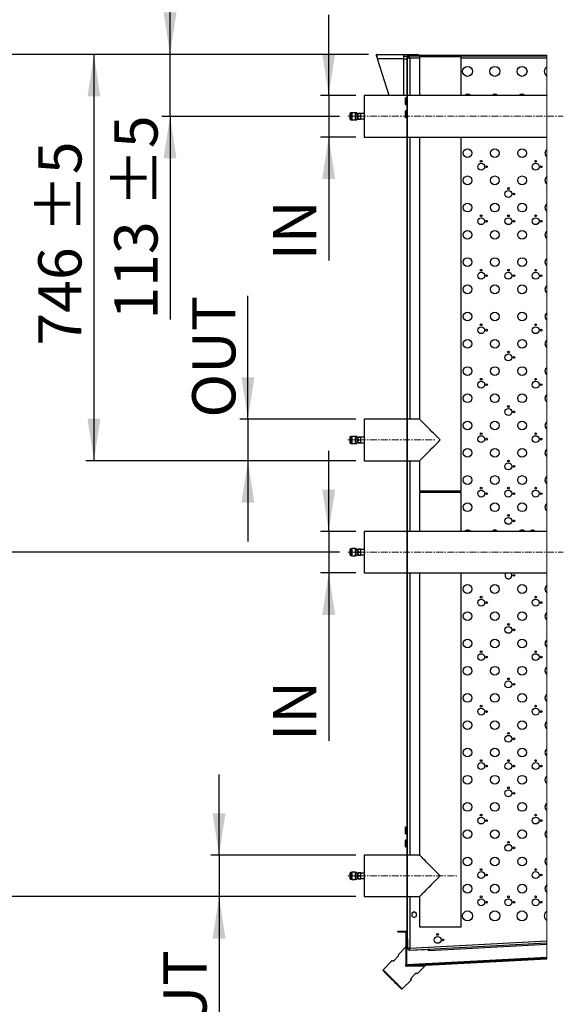
# Model space of a CAD drawing. Units: millimetres. Extents: x 5 to 415, y 3 to 291.
# Drawn here: x 266 to 333, y 70 to 190 of the extents above; entities that cross this region are included whole.
import ezdxf

# ---------------------------------------------------------------- set-up
doc = ezdxf.new("R2010")
doc.units = ezdxf.units.MM
doc.linetypes.add('CENTERX2', pattern=[20.32, 12.7, -2.54, 2.54, -2.54])
doc.layers.add('GEOMETRY', color=7, linetype='Continuous')
doc.styles.add('SLDTEXTSTYLE0', font='TXT', dxfattribs={"width": 0.605})
doc.dimstyles.new('SLDDIMSTYLE5', dxfattribs={"dimtxt": 5.136637, "dimasz": 3.5, "dimexe": 0, "dimexo": 0.0625, "dimgap": 1.284159, "dimtad": 1, "dimdec": 0, "dimlfac": 15, "dimrnd": 1e-09, "dimzin": 12, "dimdsep": 46, "dimtxsty": 'SLDTEXTSTYLE0', "dimsah": 1, "dimcen": 0.09, "dimadec": 0, "dimazin": 3, "dimtol": 1, "dimtp": 5, "dimtm": 5, "dimtfac": 1, "dimtdec": 0, "dimtmove": 0, "dimatfit": 0, "dimfxl": 0, "dimfrac": 2, "dimtolj": 1, "dimtzin": 12, "dimarcsym": 0})
doc.dimstyles.new('SLDDIMSTYLE6', dxfattribs={"dimtxt": 5.136637, "dimasz": 3.5, "dimexe": 0, "dimexo": 0.0625, "dimgap": 1.284159, "dimtad": 1, "dimdec": 0, "dimlfac": 15, "dimrnd": 1e-09, "dimzin": 12, "dimdsep": 46, "dimtxsty": 'SLDTEXTSTYLE0', "dimsah": 1, "dimcen": 0.09, "dimadec": 0, "dimazin": 3, "dimtol": 1, "dimtp": 5, "dimtm": 5, "dimtfac": 1, "dimtdec": 0, "dimtofl": 0, "dimtmove": 0, "dimatfit": 3, "dimfxl": 0, "dimfrac": 2, "dimtolj": 1, "dimarcsym": 0})
doc.dimstyles.new('SLDDIMSTYLE7', dxfattribs={"dimtxt": 5.136637, "dimasz": 3.5, "dimexe": 0, "dimexo": 0.0625, "dimgap": 1.284159, "dimtad": 1, "dimdec": 0, "dimlfac": 15, "dimrnd": 1e-09, "dimzin": 12, "dimdsep": 46, "dimtxsty": 'SLDTEXTSTYLE0', "dimsah": 1, "dimcen": 0.09, "dimadec": 0, "dimazin": 3, "dimtol": 1, "dimtp": 5, "dimtm": 5, "dimtfac": 1, "dimtdec": 0, "dimtmove": 0, "dimatfit": 0, "dimfxl": 0, "dimfrac": 2, "dimtolj": 1, "dimarcsym": 0})
doc.dimstyles.new('SLDDIMSTYLE8', dxfattribs={"dimtxt": 5.136637, "dimasz": 3.5, "dimexe": 0, "dimexo": 0.0625, "dimgap": 1.284159, "dimtad": 1, "dimdec": 0, "dimlfac": 15, "dimrnd": 1e-09, "dimzin": 12, "dimdsep": 46, "dimtxsty": 'SLDTEXTSTYLE0', "dimsah": 1, "dimcen": 0.09, "dimadec": 0, "dimazin": 3, "dimtfac": 1, "dimtdec": 0, "dimtmove": 0, "dimatfit": 0, "dimfxl": 0, "dimfrac": 2, "dimtolj": 1, "dimtzin": 12, "dimarcsym": 0})

# ---------------------------------------------------------------- blocks, each defined once
blk = doc.blocks.new('SW_HATCH_0')
at = {"color": 0, "linetype": 'Continuous', "lineweight": 18}
for p, q in [((-8.98, 0), (-8.91, 0.07)), ((0, 0), (0.07, 0.07)), ((-13.39, -4.41), (-13.32, -4.34)), ((-13.39, -13.39), (-13.32, -13.32)), ((-13.39, -17.88), (-13.32, -17.81)), ((-13.39, -26.86), (-13.32, -26.79)), ((-13.39, -31.35), (-13.32, -31.28)), ((-13.39, -40.33), (-13.32, -40.26)), ((-13.39, -44.82), (-13.32, -44.75)), ((-13.39, -53.8), (-13.32, -53.73)), ((-13.39, -58.29), (-13.32, -58.22)), ((-13.39, -67.27), (-13.32, -67.2)), ((-13.39, -71.76), (-13.32, -71.69)), ((-13.39, -80.74), (-13.32, -80.67)), ((-13.39, -85.23), (-13.32, -85.16)), ((-13.59, -94.41), (-13.52, -94.34)), ((-13.39, -94.21), (-13.32, -94.14)), ((-13.39, -98.7), (-13.32, -98.63)), ((-13.77, -107.17), (-13.87, -107.07)), ((-13.46, -107.48), (-13.56, -107.38)), ((-13.56, -107.85), (-13.46, -107.75)), ((-13.39, -107.68), (-13.32, -107.61)), ((-3.05, -110.82), (-2.95, -110.71)), ((-1.24, -110.72), (-1.33, -110.63)), ((1.68, -110.57), (1.79, -110.46)), ((3.03, -110.5), (2.94, -110.4)), ((-12.53, -111.31), (-12.42, -111.21)), ((-9.77, -111.17), (-9.86, -111.07)), ((-7.79, -111.06), (-7.69, -110.96))]:
    blk.add_line(p, q, dxfattribs=at)
blk = doc.blocks.new('_D_10')
at = {"layer": 'GEOMETRY'}
for p, q in [((294.1, 141.55), (294.1, 156.64)), ((307.32, 141.55), (293.1, 141.55)), ((294.1, 141.55), (294.1, 136.47)), ((307.32, 136.47), (293.1, 136.47)), ((294.1, 136.47), (294.1, 126.6))]:
    blk.add_line(p, q, dxfattribs=at)
for points in [[(294.1, 141.55), (294.89, 146.68), (293.31, 146.68)], [(294.1, 136.47), (293.31, 131.34), (294.89, 131.34)]]:
    blk.add_solid(points, dxfattribs=at)
at = {"layer": 'GEOMETRY', "insert": (287.28, 141.75), "char_height": 5.292, "attachment_point": 1, "rotation": 90, "style": 'SLDTEXTSTYLE0'}
blk.add_mtext('OUT', dxfattribs=at)
blk = doc.blocks.new('_D_11')
at = {"layer": 'GEOMETRY'}
for p, q in [((303.99, 127.82), (303.99, 137.69)), ((307.32, 127.82), (302.99, 127.82)), ((303.99, 127.82), (303.99, 122.74)), ((307.32, 122.74), (302.99, 122.74)), ((303.99, 122.74), (303.99, 102.19))]:
    blk.add_line(p, q, dxfattribs=at)
for points in [[(303.99, 127.82), (304.78, 132.95), (303.2, 132.95)], [(303.99, 122.74), (303.2, 117.61), (304.78, 117.61)]]:
    blk.add_solid(points, dxfattribs=at)
at = {"layer": 'GEOMETRY', "insert": (297.17, 102.19), "char_height": 5.292, "attachment_point": 1, "rotation": 90, "style": 'SLDTEXTSTYLE0'}
blk.add_mtext('IN', dxfattribs=at)
blk = doc.blocks.new('_D_12')
at = {"layer": 'GEOMETRY'}
for p, q in [((308.85, 186.18), (274.26, 186.18)), ((275.26, 186.18), (275.26, 136.47)), ((307.32, 136.47), (274.26, 136.47))]:
    blk.add_line(p, q, dxfattribs=at)
for points in [[(275.26, 186.18), (274.47, 181.04), (276.05, 181.04)], [(275.26, 136.47), (276.05, 141.61), (274.47, 141.61)]]:
    blk.add_solid(points, dxfattribs=at)
at = {"layer": 'GEOMETRY', "char_height": 5.292, "attachment_point": 1, "rotation": 90, "style": 'SLDTEXTSTYLE0'}
for s, insert in [('±5', (268.44, 164.32)), ('746', (268.44, 150.57))]:
    blk.add_mtext(s, dxfattribs=dict(at, insert=insert))
blk = doc.blocks.new('_D_13')
at = {"layer": 'GEOMETRY'}
for p, q in [((308.85, 186.18), (262.26, 186.18)), ((263.26, 186.18), (263.26, 125.28)), ((305.32, 125.28), (262.26, 125.28))]:
    blk.add_line(p, q, dxfattribs=at)
for points in [[(263.26, 186.18), (262.47, 181.04), (264.05, 181.04)], [(263.26, 125.28), (264.05, 130.42), (262.47, 130.42)]]:
    blk.add_solid(points, dxfattribs=at)
at = {"layer": 'GEOMETRY', "char_height": 5.292, "attachment_point": 1, "rotation": 90, "style": 'SLDTEXTSTYLE0'}
for s, insert in [('±5', (256.44, 158.72)), ('913', (256.44, 144.98))]:
    blk.add_mtext(s, dxfattribs=dict(at, insert=insert))
blk = doc.blocks.new('_D_14')
at = {"layer": 'GEOMETRY'}
for p, q in [((284.57, 186.18), (284.57, 196.06)), ((308.85, 186.18), (283.57, 186.18)), ((284.57, 178.61), (284.57, 186.18)), ((305.32, 178.61), (283.57, 178.61)), ((284.57, 178.61), (284.57, 153.75))]:
    blk.add_line(p, q, dxfattribs=at)
for points in [[(284.57, 186.18), (285.36, 191.32), (283.78, 191.32)], [(284.57, 178.61), (283.78, 173.48), (285.36, 173.48)]]:
    blk.add_solid(points, dxfattribs=at)
at = {"layer": 'GEOMETRY', "char_height": 5.292, "attachment_point": 1, "rotation": 90, "style": 'SLDTEXTSTYLE0'}
for s, insert in [('±5', (277.75, 167.5)), ('113', (277.75, 153.75))]:
    blk.add_mtext(s, dxfattribs=dict(at, insert=insert))
blk = doc.blocks.new('_D_15')
at = {"layer": 'GEOMETRY'}
for p, q in [((303.99, 181.15), (303.99, 191.03)), ((307.32, 181.15), (302.99, 181.15)), ((303.99, 181.15), (303.99, 176.08)), ((307.32, 176.08), (302.99, 176.08)), ((303.99, 176.08), (303.99, 160.98))]:
    blk.add_line(p, q, dxfattribs=at)
for points in [[(303.99, 181.15), (304.78, 186.29), (303.2, 186.29)], [(303.99, 176.08), (303.2, 170.94), (304.78, 170.94)]]:
    blk.add_solid(points, dxfattribs=at)
at = {"layer": 'GEOMETRY', "insert": (297.17, 160.98), "char_height": 5.292, "attachment_point": 1, "rotation": 90, "style": 'SLDTEXTSTYLE0'}
blk.add_mtext('IN', dxfattribs=at)
blk = doc.blocks.new('_D_16')
at = {"layer": 'GEOMETRY'}
for p, q in [((290.57, 88.21), (290.57, 98.09)), ((307.32, 88.21), (289.57, 88.21)), ((290.57, 88.21), (290.57, 83.14)), ((307.32, 83.14), (289.57, 83.14)), ((290.57, 83.14), (290.57, 61.68))]:
    blk.add_line(p, q, dxfattribs=at)
for points in [[(290.57, 88.21), (291.36, 93.35), (289.78, 93.35)], [(290.57, 83.14), (289.78, 78), (291.36, 78)]]:
    blk.add_solid(points, dxfattribs=at)
at = {"layer": 'GEOMETRY', "insert": (283.75, 61.68), "char_height": 5.292, "attachment_point": 1, "rotation": 90, "style": 'SLDTEXTSTYLE0'}
blk.add_mtext('OUT', dxfattribs=at)
blk = doc.blocks.new('_D_17')
at = {"layer": 'GEOMETRY'}
for p, q in [((308.85, 186.18), (253.19, 186.18)), ((254.19, 83.14), (254.19, 186.18)), ((307.32, 83.14), (253.19, 83.14))]:
    blk.add_line(p, q, dxfattribs=at)
for points in [[(254.19, 186.18), (253.4, 181.04), (254.98, 181.04)], [(254.19, 83.14), (254.98, 88.28), (253.4, 88.28)]]:
    blk.add_solid(points, dxfattribs=at)
at = {"layer": 'GEOMETRY', "char_height": 5.292, "attachment_point": 1, "rotation": 90, "style": 'SLDTEXTSTYLE0'}
for s, insert in [('±5', (247.37, 139.61)), ('1546', (247.37, 121.95))]:
    blk.add_mtext(s, dxfattribs=dict(at, insert=insert))

msp = doc.modelspace()

# ---------------------------------------------------------------- linework, layer by layer
at = {"color": 7, "linetype": 'Continuous', "lineweight": 25}
for p, q in [((309.85, 186.18), (313.13, 186.18)), ((309.85, 185.98), (309.85, 186.18)), ((313.13, 185.66), (309.952, 185.66)), ((311.387, 181.15), (309.952, 185.66)), ((313.13, 186.18), (313.13, 185.66)), ((313.13, 186.18), (314.983, 186.18)), ((313.13, 185.98), (313.6, 185.98)), ((313.13, 185.66), (313.582, 185.66)), ((313.582, 77.913), (313.582, 185.913)), ((313.649, 77.913), (313.649, 185.913)), ((313.749, 185.88), (313.649, 185.88)), ((313.649, 185.799), (313.782, 185.799)), ((330.7, 186.046), (313.716, 186.046)), ((330.7, 185.98), (313.716, 185.98)), ((313.749, 185.88), (313.749, 185.799)), ((313.819, 185.975), (313.829, 185.975)), ((313.829, 185.98), (313.829, 185.846)), ((314.983, 186.046), (314.983, 186.18)), ((315.049, 186.08), (314.983, 186.08)), ((315.049, 186.046), (315.049, 186.08)), ((315.049, 186.08), (330.7, 186.08)), ((315.112, 185.947), (315.112, 181.15)), ((315.112, 185.947), (317.649, 185.947)), ((317.649, 185.947), (320.186, 185.947)), ((320.186, 181.15), (320.186, 185.947)), ((313.582, 181.15), (308.316, 181.15)), ((308.316, 181.15), (308.316, 176.077)), ((313.449, 180.888), (313.382, 180.888)), ((313.382, 180.072), (313.382, 180.888)), ((313.449, 180.072), (313.449, 180.888)), ((330.7, 181.15), (313.649, 181.15)), ((313.382, 180.072), (313.449, 180.072)), ((306.569, 178.897), (306.569, 178.33)), ((306.802, 179.03), (306.702, 179.03)), ((307.236, 179.05), (306.802, 179.05)), ((306.802, 179.05), (306.802, 178.177)), ((307.235, 178.916), (307.233, 178.92)), ((307.236, 179.05), (307.236, 178.177)), ((307.436, 179.03), (307.236, 179.03)), ((307.24, 178.907), (307.236, 178.9)), ((307.436, 179.03), (307.436, 178.197)), ((307.602, 178.917), (307.456, 178.917)), ((307.456, 178.31), (307.602, 178.31)), ((307.602, 178.977), (307.936, 178.977)), ((307.602, 178.972), (307.602, 178.977)), ((307.936, 178.972), (307.602, 178.972)), ((307.602, 178.618), (307.602, 178.972)), ((307.602, 178.608), (307.602, 178.618)), ((307.602, 178.618), (307.936, 178.618)), ((307.936, 178.608), (307.602, 178.608)), ((307.602, 178.255), (307.602, 178.608)), ((307.936, 178.972), (307.936, 178.977)), ((307.936, 178.618), (307.936, 178.972)), ((308.316, 178.94), (307.936, 178.94)), ((307.936, 178.608), (307.936, 178.618)), ((307.936, 178.255), (307.936, 178.608)), ((313.382, 178.472), (313.382, 179.288)), ((313.449, 179.288), (313.382, 179.288)), ((313.382, 178.472), (313.449, 178.472)), ((313.449, 178.472), (313.449, 179.288)), ((306.702, 178.197), (306.802, 178.197)), ((306.802, 178.177), (307.236, 178.177)), ((307.225, 178.264), (307.234, 178.248)), ((307.236, 178.197), (307.436, 178.197)), ((307.436, 178.272), (307.449, 178.248)), ((307.45, 178.248), (307.456, 178.258)), ((307.45, 178.248), (307.451, 178.247)), ((307.456, 178.247), (307.451, 178.247)), ((307.456, 178.283), (307.456, 178.258)), ((307.456, 178.247), (307.456, 178.258)), ((307.602, 178.255), (307.936, 178.255)), ((307.602, 178.25), (307.602, 178.255)), ((307.936, 178.25), (307.602, 178.25)), ((307.936, 178.287), (308.316, 178.287)), ((307.936, 178.25), (307.936, 178.255)), ((308.316, 176.077), (313.582, 176.077)), ((313.649, 176.077), (330.7, 176.077)), ((315.112, 176.077), (315.112, 141.547)), ((320.186, 132.78), (320.186, 176.077)), ((313.582, 141.547), (308.316, 141.547)), ((308.316, 141.547), (308.316, 136.473)), ((315.112, 141.547), (313.649, 141.547)), ((306.569, 139.293), (306.569, 138.727)), ((306.802, 139.427), (306.702, 139.427)), ((306.702, 138.593), (306.802, 138.593)), ((307.236, 139.447), (306.802, 139.447)), ((306.802, 139.447), (306.802, 138.573)), ((306.802, 138.573), (307.236, 138.573)), ((307.225, 138.66), (307.234, 138.645)), ((307.235, 139.313), (307.233, 139.317)), ((307.236, 139.447), (307.236, 138.573)), ((307.436, 139.427), (307.236, 139.427)), ((307.24, 139.303), (307.236, 139.297)), ((307.236, 138.593), (307.436, 138.593)), ((307.436, 139.427), (307.436, 138.593)), ((307.436, 138.669), (307.449, 138.645)), ((307.45, 138.644), (307.456, 138.655)), ((307.45, 138.644), (307.451, 138.643)), ((307.456, 138.643), (307.451, 138.643)), ((307.602, 139.313), (307.456, 139.313)), ((307.456, 139.275), (307.456, 139.217)), ((307.456, 138.707), (307.602, 138.707)), ((307.456, 138.679), (307.456, 138.655)), ((307.456, 138.643), (307.456, 138.655)), ((307.602, 139.373), (307.936, 139.373)), ((307.602, 139.368), (307.602, 139.373)), ((307.936, 139.368), (307.602, 139.368)), ((307.602, 139.015), (307.602, 139.368)), ((307.602, 139.005), (307.602, 139.015)), ((307.602, 139.015), (307.936, 139.015)), ((307.936, 139.005), (307.602, 139.005)), ((307.602, 138.652), (307.602, 139.005)), ((307.602, 138.652), (307.936, 138.652)), ((307.602, 138.647), (307.602, 138.652)), ((307.936, 138.647), (307.602, 138.647)), ((307.936, 139.368), (307.936, 139.373)), ((307.936, 139.015), (307.936, 139.368)), ((308.316, 139.337), (307.936, 139.337)), ((307.936, 139.005), (307.936, 139.015)), ((307.936, 138.652), (307.936, 139.005)), ((307.936, 138.683), (308.316, 138.683)), ((307.936, 138.647), (307.936, 138.652)), ((308.316, 136.473), (313.582, 136.473)), ((313.649, 136.473), (315.112, 136.473)), ((315.112, 136.473), (315.112, 132.78)), ((315.112, 132.78), (317.649, 132.78)), ((315.112, 132.613), (315.112, 127.817)), ((315.112, 132.613), (317.649, 132.613)), ((317.649, 132.78), (320.186, 132.78)), ((317.649, 132.613), (320.186, 132.613)), ((320.186, 127.817), (320.186, 132.613)), ((313.582, 127.817), (308.316, 127.817)), ((308.316, 127.817), (308.316, 122.743)), ((330.7, 127.817), (313.649, 127.817)), ((306.569, 125.563), (306.569, 124.997)), ((306.802, 125.697), (306.702, 125.697)), ((307.236, 125.717), (306.802, 125.717)), ((306.802, 125.717), (306.802, 124.843)), ((307.235, 125.583), (307.233, 125.587)), ((307.236, 125.717), (307.236, 124.843)), ((307.436, 125.697), (307.236, 125.697)), ((307.436, 125.697), (307.436, 124.863)), ((307.451, 125.583), (307.436, 125.608)), ((307.602, 125.583), (307.456, 125.583)), ((307.602, 125.643), (307.936, 125.643)), ((307.602, 125.638), (307.602, 125.643)), ((307.936, 125.638), (307.602, 125.638)), ((307.602, 125.285), (307.602, 125.638)), ((307.936, 125.638), (307.936, 125.643)), ((307.936, 125.285), (307.936, 125.638)), ((308.316, 125.607), (307.936, 125.607)), ((306.702, 124.863), (306.802, 124.863)), ((306.802, 124.843), (307.236, 124.843)), ((307.225, 124.93), (307.234, 124.915)), ((307.236, 124.863), (307.436, 124.863)), ((307.436, 124.939), (307.449, 124.915)), ((307.45, 124.914), (307.456, 124.925)), ((307.45, 124.914), (307.451, 124.913)), ((307.456, 124.913), (307.451, 124.913)), ((307.456, 124.977), (307.602, 124.977)), ((307.456, 124.913), (307.456, 124.925)), ((307.602, 125.285), (307.936, 125.285)), ((307.602, 125.275), (307.602, 125.285)), ((307.936, 125.275), (307.602, 125.275)), ((307.602, 124.922), (307.602, 125.275)), ((307.602, 124.922), (307.936, 124.922)), ((307.602, 124.917), (307.602, 124.922)), ((307.936, 124.917), (307.602, 124.917)), ((307.936, 125.275), (307.936, 125.285)), ((307.936, 124.922), (307.936, 125.275)), ((307.936, 124.953), (308.316, 124.953)), ((307.936, 124.917), (307.936, 124.922)), ((308.316, 122.743), (313.582, 122.743)), ((313.649, 122.743), (330.7, 122.743)), ((315.112, 122.743), (315.112, 88.213)), ((320.186, 79.447), (320.186, 122.743)), ((313.449, 91.654), (313.382, 91.654)), ((313.382, 90.838), (313.382, 91.654)), ((313.449, 90.838), (313.449, 91.654)), ((313.382, 90.838), (313.449, 90.838)), ((313.382, 89.238), (313.382, 90.054)), ((313.449, 90.054), (313.382, 90.054)), ((313.382, 89.238), (313.449, 89.238)), ((313.449, 89.238), (313.449, 90.054)), ((313.582, 88.213), (308.316, 88.213)), ((308.316, 88.213), (308.316, 83.14)), ((315.112, 88.213), (313.649, 88.213)), ((306.569, 85.96), (306.569, 85.393)), ((306.802, 86.093), (306.702, 86.093)), ((307.236, 86.113), (306.802, 86.113)), ((306.802, 86.113), (306.802, 85.24)), ((307.235, 85.979), (307.233, 85.984)), ((307.236, 86.113), (307.236, 85.24)), ((307.436, 86.093), (307.236, 86.093)), ((307.436, 86.093), (307.436, 85.26)), ((307.451, 85.979), (307.436, 86.005)), ((307.602, 85.98), (307.456, 85.98)), ((307.602, 86.04), (307.936, 86.04)), ((307.602, 86.035), (307.602, 86.04)), ((307.936, 86.035), (307.602, 86.035)), ((307.602, 85.682), (307.602, 86.035)), ((307.602, 85.672), (307.602, 85.682)), ((307.602, 85.682), (307.936, 85.682)), ((307.936, 85.672), (307.602, 85.672)), ((307.602, 85.318), (307.602, 85.672)), ((307.936, 86.035), (307.936, 86.04)), ((307.936, 85.682), (307.936, 86.035)), ((308.316, 86.003), (307.936, 86.003)), ((307.936, 85.672), (307.936, 85.682)), ((307.936, 85.318), (307.936, 85.672)), ((306.702, 85.26), (306.802, 85.26)), ((306.802, 85.24), (307.236, 85.24)), ((307.225, 85.327), (307.234, 85.312)), ((307.236, 85.26), (307.436, 85.26)), ((307.436, 85.335), (307.449, 85.312)), ((307.45, 85.311), (307.456, 85.321)), ((307.45, 85.311), (307.451, 85.31)), ((307.456, 85.31), (307.451, 85.31)), ((307.456, 85.373), (307.602, 85.373)), ((307.456, 85.31), (307.456, 85.321)), ((307.602, 85.318), (307.936, 85.318)), ((307.602, 85.313), (307.602, 85.318)), ((307.936, 85.313), (307.602, 85.313)), ((307.936, 85.35), (308.316, 85.35)), ((307.936, 85.313), (307.936, 85.318)), ((308.316, 83.14), (313.582, 83.14)), ((313.649, 83.14), (315.112, 83.14)), ((315.112, 83.14), (315.112, 79.447)), ((314.449, 81.259), (314.149, 81.086)), ((314.149, 81.086), (314.149, 80.74)), ((314.149, 80.74), (314.449, 80.567)), ((314.749, 81.086), (314.449, 81.259)), ((314.449, 80.567), (314.749, 80.74)), ((314.749, 80.74), (314.749, 81.086)), ((312.449, 78.813), (312.449, 78.913)), ((312.449, 78.913), (313.349, 78.913)), ((312.449, 78.813), (313.349, 78.813)), ((313.416, 78.746), (313.416, 74.788)), ((313.516, 78.746), (313.516, 74.788)), ((313.52, 78.744), (313.582, 78.746)), ((313.52, 74.785), (313.52, 78.744)), ((315.112, 79.447), (317.649, 79.447)), ((317.232, 78.446), (317.399, 78.446)), ((317.649, 79.447), (320.186, 79.447)), ((313.582, 77.913), (313.649, 77.913)), ((313.649, 77.913), (313.649, 76.744)), ((330.7, 77.448), (313.838, 76.565)), ((313.916, 76.836), (330.7, 77.715)), ((316.295, 76.56), (330.7, 77.315)), ((312.591, 75.918), (311.884, 75.211)), ((313.416, 76.979), (312.473, 76.036)), ((313.649, 76.744), (313.782, 76.744)), ((313.838, 76.565), (313.831, 76.698)), ((313.949, 76.569), (315.78, 76.665)), ((313.949, 76.569), (313.949, 76.57)), ((315.78, 76.665), (315.81, 76.668)), ((316.288, 76.693), (316.295, 76.56)), ((311.766, 75.329), (310.634, 74.198)), ((313.416, 74.622), (313.416, 74.788)), ((330.7, 75.685), (313.52, 74.785)), ((313.52, 74.785), (313.52, 74.789)), ((313.52, 74.785), (313.526, 74.753)), ((313.52, 74.785), (313.52, 74.785)), ((313.586, 74.722), (330.7, 75.619)), ((313.591, 74.622), (330.7, 75.519)), ((310.634, 74.198), (310.634, 74.103)), ((313.574, 74.622), (313.416, 74.622)), ((315.773, 74.622), (313.592, 74.622)), ((314.005, 73.09), (314.712, 73.797)), ((314.83, 73.679), (315.773, 74.622)), ((312.991, 71.841), (314.123, 72.972)), ((312.897, 71.841), (312.991, 71.841))]:
    msp.add_line(p, q, dxfattribs=at)
at = {"color": 8, "linetype": 'Continuous', "lineweight": 25}
for p, q in [((313.13, 185.66), (313.13, 181.15)), ((313.916, 185.713), (313.916, 181.15)), ((315.112, 185.713), (313.916, 185.713)), ((330.7, 185.713), (320.186, 185.713)), ((306.702, 179.03), (306.702, 178.197)), ((313.916, 176.077), (313.916, 141.547)), ((306.702, 139.427), (306.702, 138.593)), ((313.916, 136.473), (313.916, 127.817)), ((306.702, 125.697), (306.702, 124.863)), ((313.916, 122.743), (313.916, 88.213)), ((306.702, 86.093), (306.702, 85.26)), ((313.916, 83.14), (313.916, 76.836))]:
    msp.add_line(p, q, dxfattribs=at)
at = {"color": 7, "linetype": 'Continuous', "lineweight": 18}
msp.add_line((330.7, 75.519), (330.7, 186.08), dxfattribs=at)
at = {"color": 7, "linetype": 'Continuous', "lineweight": 25, "flags": 128}
for points in [[(313.664, 185.955), (313.653, 185.919), (313.649, 185.88)], [(330.7, 181.23), (330.683, 181.221), (330.599, 181.15)], [(307.451, 178.916), (307.433, 178.947), (307.424, 178.963)], [(317.649, 139.01), (317.44, 139.219), (317.231, 139.428), (317.026, 139.633), (316.825, 139.834), (316.63, 140.029), (316.442, 140.217), (316.262, 140.397), (316.091, 140.568), (315.931, 140.728), (315.783, 140.876), (315.647, 141.012), (315.525, 141.134), (315.418, 141.241), (315.326, 141.333), (315.25, 141.409), (315.19, 141.469), (315.147, 141.512), (315.121, 141.538), (315.112, 141.547)], [(307.451, 139.313), (307.433, 139.344), (307.424, 139.359)], [(315.112, 136.473), (315.121, 136.482), (315.147, 136.508), (315.19, 136.551), (315.25, 136.611), (315.326, 136.687), (315.418, 136.779), (315.525, 136.886), (315.647, 137.008), (315.783, 137.144), (315.931, 137.292), (316.091, 137.452), (316.262, 137.623), (316.442, 137.803), (316.63, 137.991), (316.825, 138.186), (317.026, 138.387), (317.231, 138.592), (317.44, 138.801), (317.649, 139.01)], [(330.7, 127.897), (330.683, 127.888), (330.599, 127.817)], [(317.649, 85.677), (317.44, 85.886), (317.231, 86.094), (317.026, 86.299), (316.825, 86.5), (316.63, 86.696), (316.442, 86.884), (316.262, 87.064), (316.091, 87.235), (315.931, 87.395), (315.783, 87.543), (315.647, 87.678), (315.525, 87.8), (315.418, 87.908), (315.326, 88), (315.25, 88.076), (315.19, 88.136), (315.147, 88.179), (315.121, 88.205), (315.112, 88.213)], [(315.112, 83.14), (315.121, 83.149), (315.147, 83.175), (315.19, 83.218), (315.25, 83.277), (315.326, 83.354), (315.418, 83.446), (315.525, 83.553), (315.647, 83.675), (315.783, 83.81), (315.931, 83.959), (316.091, 84.119), (316.262, 84.289), (316.442, 84.469), (316.63, 84.658), (316.825, 84.853), (317.026, 85.054), (317.231, 85.259), (317.44, 85.467), (317.649, 85.677)], [(312.473, 76.036), (312.48, 76.029), (312.503, 76.006), (312.54, 75.969), (312.591, 75.918)], [(311.884, 75.211), (311.833, 75.262), (311.796, 75.299), (311.773, 75.321), (311.766, 75.329)], [(311.813, 73.019), (311.673, 73.158), (311.536, 73.296), (311.403, 73.429), (311.275, 73.557), (311.155, 73.677), (311.044, 73.788), (310.943, 73.889), (310.855, 73.977), (310.781, 74.051), (310.721, 74.111), (310.676, 74.156), (310.647, 74.185), (310.635, 74.197), (310.634, 74.198)], [(311.766, 72.972), (311.627, 73.111), (311.49, 73.248), (311.357, 73.381), (311.231, 73.507), (311.112, 73.626), (311.004, 73.734), (310.907, 73.831), (310.823, 73.915), (310.753, 73.985), (310.699, 74.039), (310.661, 74.077), (310.639, 74.098), (310.634, 74.103)], [(314.712, 73.797), (314.763, 73.746), (314.8, 73.709), (314.822, 73.687), (314.83, 73.679)], [(312.897, 71.841), (312.892, 71.845), (312.871, 71.867), (312.833, 71.905), (312.779, 71.959), (312.709, 72.029), (312.625, 72.113), (312.528, 72.21), (312.419, 72.318), (312.301, 72.437), (312.174, 72.563), (312.042, 72.696), (311.905, 72.833), (311.766, 72.972)], [(312.991, 71.841), (312.991, 71.841), (312.978, 71.853), (312.95, 71.882), (312.905, 71.927), (312.845, 71.987), (312.77, 72.062), (312.682, 72.15), (312.582, 72.25), (312.471, 72.361), (312.351, 72.481), (312.223, 72.609), (312.09, 72.742), (311.952, 72.88), (311.813, 73.019)], [(314.123, 72.972), (314.115, 72.979), (314.093, 73.002), (314.056, 73.039), (314.005, 73.09)]]:
    msp.add_lwpolyline(points, dxfattribs=at)
at = {"color": 7, "linetype": 'Continuous', "lineweight": 25}
for centre, radius in [((320.982, 184.113), 0.613), ((324.316, 184.113), 0.613), ((327.649, 184.113), 0.613), ((320.982, 174.113), 0.533), ((324.316, 174.113), 0.533), ((327.649, 174.113), 0.533), ((322.649, 172.446), 0.42), ((322.649, 173.113), 0.107), ((323.316, 172.446), 0.107), ((329.316, 172.446), 0.42), ((329.316, 173.113), 0.107), ((329.982, 172.446), 0.107), ((320.982, 170.78), 0.533), ((324.316, 170.78), 0.533), ((327.649, 170.78), 0.533), ((325.982, 169.78), 0.107), ((325.982, 169.113), 0.42), ((326.649, 169.113), 0.107), ((320.982, 167.446), 0.533), ((324.316, 167.446), 0.533), ((327.649, 167.446), 0.533), ((322.649, 166.446), 0.107), ((325.982, 166.446), 0.107), ((329.316, 166.446), 0.107), ((322.649, 165.78), 0.42), ((323.316, 165.78), 0.107), ((325.982, 165.78), 0.42), ((326.649, 165.78), 0.107), ((329.316, 165.78), 0.42), ((329.982, 165.78), 0.107), ((320.982, 164.113), 0.533), ((324.316, 164.113), 0.533), ((327.649, 164.113), 0.533), ((320.982, 160.78), 0.533), ((324.316, 160.78), 0.533), ((327.649, 160.78), 0.533), ((322.649, 159.113), 0.42), ((322.649, 159.78), 0.107), ((323.316, 159.113), 0.107), ((325.982, 159.113), 0.42), ((325.982, 159.78), 0.107), ((326.649, 159.113), 0.107), ((329.316, 159.113), 0.42), ((329.316, 159.78), 0.107), ((329.982, 159.113), 0.107), ((320.982, 157.446), 0.533), ((324.316, 157.446), 0.533), ((327.649, 157.446), 0.533), ((320.982, 154.113), 0.533), ((324.316, 154.113), 0.533), ((327.649, 154.113), 0.533), ((322.649, 153.113), 0.107), ((329.316, 153.113), 0.107), ((322.649, 152.446), 0.42), ((323.316, 152.446), 0.107), ((329.316, 152.446), 0.42), ((329.982, 152.446), 0.107), ((320.982, 150.78), 0.533), ((324.316, 150.78), 0.533), ((327.649, 150.78), 0.533), ((325.982, 149.113), 0.42), ((325.982, 149.78), 0.107), ((326.649, 149.113), 0.107), ((320.982, 147.446), 0.533), ((324.316, 147.446), 0.533), ((327.649, 147.446), 0.533), ((322.649, 145.78), 0.42), ((322.649, 146.446), 0.107), ((323.316, 145.78), 0.107), ((329.316, 145.78), 0.42), ((329.316, 146.446), 0.107), ((329.982, 145.78), 0.107), ((320.982, 144.113), 0.533), ((324.316, 144.113), 0.533), ((327.649, 144.113), 0.533), ((325.982, 142.446), 0.42), ((325.982, 143.113), 0.107), ((326.649, 142.446), 0.107), ((320.982, 140.78), 0.533), ((324.316, 140.78), 0.533), ((327.649, 140.78), 0.533), ((322.649, 139.78), 0.107), ((329.316, 139.78), 0.107), ((322.649, 139.113), 0.42), ((323.316, 139.113), 0.107), ((329.316, 139.113), 0.42), ((329.982, 139.113), 0.107), ((320.982, 137.446), 0.533), ((324.316, 137.446), 0.533), ((327.649, 137.446), 0.533), ((325.982, 135.78), 0.42), ((325.982, 136.446), 0.107), ((326.649, 135.78), 0.107), ((320.982, 134.113), 0.533), ((324.316, 134.113), 0.533), ((327.649, 134.113), 0.533), ((322.649, 132.446), 0.42), ((322.649, 133.113), 0.107), ((323.316, 132.446), 0.107), ((325.982, 132.446), 0.42), ((325.982, 133.113), 0.107), ((326.649, 132.446), 0.107), ((329.316, 132.446), 0.42), ((329.316, 133.113), 0.107), ((329.982, 132.446), 0.107), ((320.982, 130.78), 0.533), ((324.316, 130.78), 0.533), ((327.649, 130.78), 0.533), ((325.982, 129.113), 0.42), ((325.982, 129.78), 0.107), ((326.649, 129.113), 0.107), ((326.649, 122.446), 0.107), ((320.982, 120.78), 0.533), ((324.316, 120.78), 0.533), ((327.649, 120.78), 0.533), ((322.649, 119.113), 0.42), ((322.649, 119.78), 0.107), ((329.316, 119.113), 0.42), ((329.316, 119.78), 0.107), ((323.316, 119.113), 0.107), ((329.982, 119.113), 0.107), ((320.982, 117.446), 0.533), ((324.316, 117.446), 0.533), ((327.649, 117.446), 0.533), ((325.982, 115.78), 0.42), ((325.982, 116.446), 0.107), ((326.649, 115.78), 0.107), ((320.982, 114.113), 0.533), ((324.316, 114.113), 0.533), ((327.649, 114.113), 0.533), ((322.649, 112.446), 0.42), ((322.649, 113.113), 0.107), ((323.316, 112.446), 0.107), ((329.316, 112.446), 0.42), ((329.316, 113.113), 0.107), ((329.982, 112.446), 0.107), ((320.982, 110.78), 0.533), ((324.316, 110.78), 0.533), ((327.649, 110.78), 0.533), ((325.982, 109.78), 0.107), ((325.982, 109.113), 0.42), ((326.649, 109.113), 0.107), ((320.982, 107.446), 0.533), ((324.316, 107.446), 0.533), ((327.649, 107.446), 0.533), ((322.649, 105.78), 0.42), ((322.649, 106.446), 0.107), ((329.316, 105.78), 0.42), ((329.316, 106.446), 0.107), ((323.316, 105.78), 0.107), ((329.982, 105.78), 0.107), ((320.982, 104.113), 0.533), ((324.316, 104.113), 0.533), ((327.649, 104.113), 0.533), ((325.982, 102.446), 0.42), ((325.982, 103.113), 0.107), ((326.649, 102.446), 0.107), ((320.982, 100.78), 0.533), ((324.316, 100.78), 0.533), ((327.649, 100.78), 0.533), ((322.649, 99.113), 0.42), ((322.649, 99.78), 0.107), ((323.316, 99.113), 0.107), ((325.982, 99.113), 0.42), ((325.982, 99.78), 0.107), ((326.649, 99.113), 0.107), ((329.316, 99.113), 0.42), ((329.316, 99.78), 0.107), ((329.982, 99.113), 0.107), ((320.982, 97.446), 0.533), ((324.316, 97.446), 0.533), ((327.649, 97.446), 0.533), ((325.982, 96.446), 0.107), ((325.982, 95.78), 0.42), ((326.649, 95.78), 0.107), ((320.982, 94.113), 0.533), ((324.316, 94.113), 0.533), ((327.649, 94.113), 0.533), ((322.649, 92.446), 0.42), ((322.649, 93.113), 0.107), ((329.316, 92.446), 0.42), ((329.316, 93.113), 0.107), ((323.316, 92.446), 0.107), ((329.982, 92.446), 0.107), ((320.982, 90.78), 0.533), ((324.316, 90.78), 0.533), ((327.649, 90.78), 0.533), ((325.982, 89.113), 0.42), ((325.982, 89.78), 0.107), ((326.649, 89.113), 0.107), ((320.982, 87.446), 0.533), ((324.316, 87.446), 0.533), ((327.649, 87.446), 0.533), ((322.649, 85.78), 0.42), ((322.649, 86.446), 0.107), ((323.316, 85.78), 0.107), ((329.316, 85.78), 0.42), ((329.316, 86.446), 0.107), ((329.982, 85.78), 0.107), ((320.982, 84.113), 0.533), ((324.316, 84.113), 0.533), ((327.649, 84.113), 0.533), ((322.649, 83.113), 0.107), ((325.982, 83.113), 0.107), ((329.316, 83.113), 0.107), ((322.649, 82.446), 0.42), ((323.316, 82.446), 0.107), ((325.982, 82.446), 0.42), ((326.649, 82.446), 0.107), ((329.316, 82.446), 0.42), ((329.982, 82.446), 0.107), ((320.982, 80.78), 0.613), ((324.316, 80.78), 0.613), ((327.649, 80.78), 0.613), ((317.316, 78.513), 0.107), ((317.316, 77.846), 0.42), ((317.982, 77.846), 0.107)]:
    msp.add_circle(centre, radius, dxfattribs=at)
for centre, radius, start, end in [((313.716, 185.913), 0.133, 90.00067, 179.99933), ((313.716, 185.913), 0.0667, 89.99981, 180.00019), ((313.849, 185.88), 0.1, 101.26022, 179.99972), ((330.977, 184.113), 0.608, 117.08414, 242.91586), ((320.982, 180.78), 0.533, 43.97251, 136.02749), ((324.316, 180.78), 0.533, 43.97257, 136.02743), ((327.649, 180.78), 0.533, 43.97256, 136.02744), ((306.702, 178.897), 0.133, 89.99994, 180.00006), ((306.702, 178.33), 0.133, 180.00067, 269.99933), ((330.979, 174.113), 0.53, 121.719, 238.281), ((330.979, 170.78), 0.53, 121.71896, 238.28104), ((330.979, 167.446), 0.53, 121.71896, 238.28104), ((330.979, 164.113), 0.53, 121.71896, 238.28104), ((330.979, 160.78), 0.53, 121.71897, 238.28103), ((330.979, 157.446), 0.53, 121.71892, 238.28108), ((330.979, 154.113), 0.53, 121.71892, 238.28108), ((330.979, 150.78), 0.53, 121.71892, 238.28108), ((330.979, 147.446), 0.53, 121.71902, 238.28098), ((330.979, 144.113), 0.53, 121.71902, 238.28098), ((330.979, 140.78), 0.53, 121.71902, 238.28098), ((306.702, 139.293), 0.133, 90.00006, 180.00079), ((306.702, 138.727), 0.133, 179.99921, 269.99994), ((330.979, 137.446), 0.53, 121.71902, 238.28098), ((330.979, 134.113), 0.53, 121.71916, 238.28084), ((319.316, 132.446), 0.42, 127.4024, 156.57803), ((319.316, 132.446), 0.42, 23.42532, 52.59425), ((330.979, 130.78), 0.53, 121.71902, 238.28098), ((320.982, 127.446), 0.533, 43.97226, 136.02774), ((324.316, 127.446), 0.533, 43.97232, 136.02768), ((327.649, 127.446), 0.533, 43.97231, 136.02769), ((328.927, 127.648), 0.337, 30.07022, 149.92978), ((306.702, 125.563), 0.133, 90.00067, 179.99848), ((306.702, 124.997), 0.133, 180.00152, 269.99933), ((325.982, 122.446), 0.42, 135.00343, 359.9996), ((325.982, 122.446), 0.42, 359.99976, 44.99631), ((330.979, 120.78), 0.53, 121.7192, 238.2808), ((330.979, 117.446), 0.53, 121.71902, 238.28098), ((330.979, 114.113), 0.53, 121.71902, 238.28098), ((330.979, 110.78), 0.53, 121.71902, 238.28098), ((330.979, 107.446), 0.53, 121.71902, 238.28098), ((330.979, 104.113), 0.53, 121.7192, 238.2808), ((330.979, 100.78), 0.53, 121.71902, 238.28098), ((330.979, 97.446), 0.53, 121.71885, 238.28115), ((330.979, 94.113), 0.53, 121.71868, 238.28132), ((330.979, 90.78), 0.53, 121.71885, 238.28115), ((330.979, 87.446), 0.53, 121.7192, 238.2808), ((306.702, 85.96), 0.133, 90.00006, 179.99994), ((306.702, 85.393), 0.133, 179.99665, 269.99994), ((330.979, 84.113), 0.53, 121.71885, 238.28115), ((330.977, 80.78), 0.608, 117.08423, 242.91577), ((313.349, 78.746), 0.167, 0.00064, 89.998), ((313.349, 78.746), 0.0667, 359.99811, 90.00019), ((316.282, 76.793), 0.233, 208.37598, 273.00099), ((313.582, 74.788), 0.167, 180.00056, 272.99861), ((313.582, 74.788), 0.0667, 179.9979, 273.00361)]:
    msp.add_arc(centre, radius, start, end, dxfattribs=at)
for points, knots in [([(309.952, 185.66), (309.944, 185.717), (309.93, 185.826), (309.912, 185.976), (309.887, 186.084), (309.878, 186.158), (309.854, 186.176), (309.85, 186.18)], [0, 0, 0, 0, 0.3267212, 0.6166789, 0.8376039, 0.9665952, 1, 1, 1, 1]), ([(309.952, 185.66), (309.945, 185.693), (309.931, 185.758), (309.912, 185.85), (309.89, 185.919), (309.875, 185.968), (309.855, 185.977), (309.85, 185.98)], [0, 0, 0, 0, 0.2978105, 0.5881472, 0.8132984, 0.9523378, 1, 1, 1, 1]), ([(313.649, 185.799), (313.654, 185.792), (313.668, 185.772), (313.718, 185.76), (313.784, 185.74), (313.853, 185.726), (313.899, 185.717), (313.916, 185.713)], [0, 0, 0, 0, 0.086124, 0.2578785, 0.5100428, 0.8168569, 1, 1, 1, 1]), ([(313.782, 185.799), (313.785, 185.792), (313.791, 185.775), (313.82, 185.757), (313.856, 185.738), (313.89, 185.723), (313.911, 185.715), (313.916, 185.713)], [0, 0, 0, 0, 0.1336814, 0.330447, 0.5944828, 0.9028901, 1, 1, 1, 1]), ([(313.916, 185.713), (313.909, 185.743), (313.898, 185.799), (313.881, 185.877), (313.862, 185.933), (313.849, 185.972), (313.833, 185.978), (313.829, 185.98)], [0, 0, 0, 0, 0.3221856, 0.6082321, 0.8270241, 0.9590947, 1, 1, 1, 1]), ([(313.916, 185.713), (313.909, 185.729), (313.897, 185.759), (313.878, 185.799), (313.86, 185.829), (313.842, 185.845), (313.832, 185.846), (313.829, 185.846)], [0, 0, 0, 0, 0.3152451, 0.5955594, 0.8136489, 0.9626891, 1, 1, 1, 1]), ([(307.436, 178.499), (307.436, 178.49), (307.437, 178.442), (307.441, 178.368), (307.442, 178.293), (307.448, 178.257), (307.45, 178.248)], [0, 0, 0, 0, 0.106569, 0.5680225, 0.8896633, 1, 1, 1, 1]), ([(307.451, 178.913), (307.452, 178.906), (307.455, 178.895), (307.455, 178.884), (307.456, 178.878)], [0, 0, 0, 0, 0.5511757, 1, 1, 1, 1]), ([(307.436, 138.896), (307.436, 138.887), (307.437, 138.839), (307.441, 138.765), (307.442, 138.689), (307.448, 138.654), (307.45, 138.644)], [0, 0, 0, 0, 0.1065688, 0.5680206, 0.8896637, 1, 1, 1, 1]), ([(307.451, 139.309), (307.452, 139.303), (307.455, 139.292), (307.455, 139.28), (307.456, 139.275)], [0, 0, 0, 0, 0.5511855, 1, 1, 1, 1]), ([(307.456, 139.313), (307.456, 139.315), (307.456, 139.317), (307.456, 139.332), (307.456, 139.29), (307.456, 139.277), (307.456, 139.275)], [0, 0, 0, 0, 0.1148207, 0.1200236, 0.8426094, 1, 1, 1, 1]), ([(307.451, 125.579), (307.452, 125.573), (307.455, 125.562), (307.455, 125.55), (307.456, 125.545)], [0, 0, 0, 0, 0.5511883, 1, 1, 1, 1]), ([(307.436, 125.166), (307.436, 125.157), (307.437, 125.109), (307.441, 125.035), (307.442, 124.959), (307.448, 124.924), (307.45, 124.914)], [0, 0, 0, 0, 0.1065765, 0.5680203, 0.8896637, 1, 1, 1, 1]), ([(307.436, 85.562), (307.436, 85.553), (307.437, 85.506), (307.441, 85.431), (307.442, 85.356), (307.448, 85.32), (307.45, 85.311)], [0, 0, 0, 0, 0.1065593, 0.5680118, 0.8896499, 1, 1, 1, 1]), ([(307.451, 85.976), (307.452, 85.97), (307.455, 85.958), (307.455, 85.947), (307.456, 85.942)], [0, 0, 0, 0, 0.5511228, 1, 1, 1, 1]), ([(313.916, 76.836), (313.886, 76.829), (313.829, 76.816), (313.751, 76.798), (313.695, 76.779), (313.656, 76.764), (313.65, 76.747), (313.649, 76.744)], [0, 0, 0, 0, 0.3214382, 0.6068508, 0.8253357, 0.9581644, 1, 1, 1, 1]), ([(313.916, 76.836), (313.9, 76.829), (313.869, 76.815), (313.828, 76.795), (313.798, 76.775), (313.783, 76.756), (313.782, 76.745), (313.782, 76.744)], [0, 0, 0, 0, 0.31507269, 0.59532442, 0.81404685, 0.96636628, 1, 1, 1, 1]), ([(313.831, 76.698), (313.838, 76.7), (313.856, 76.707), (313.875, 76.738), (313.893, 76.776), (313.906, 76.811), (313.914, 76.831), (313.916, 76.836)], [0, 0, 0, 0, 0.1400572, 0.3410226, 0.6075554, 0.9169673, 1, 1, 1, 1]), ([(313.838, 76.565), (313.845, 76.57), (313.865, 76.585), (313.876, 76.636), (313.894, 76.703), (313.905, 76.773), (313.913, 76.819), (313.916, 76.836)], [0, 0, 0, 0, 0.0892912, 0.2623238, 0.5148868, 0.8215196, 1, 1, 1, 1]), ([(313.52, 74.785), (313.52, 74.786), (313.52, 74.787), (313.52, 74.788), (313.52, 74.789)], [0, 0, 0, 0, 0.5605218, 1, 1, 1, 1])]:
    msp.add_open_spline(points, degree=3, knots=knots, dxfattribs=at)
at = {"layer": 'GEOMETRY', "linetype": 'CENTERX2', "lineweight": 18, "ltscale": 0.066667}
for p, q in [((306.316, 178.613), (332.7, 178.613)), ((306.316, 139.01), (317.112, 139.01)), ((306.316, 125.28), (332.7, 125.28)), ((306.316, 85.677), (319.649, 85.677))]:
    msp.add_line(p, q, dxfattribs=at)

# ---------------------------------------------------------------- block references
at = {"color": 7, "linetype": 'Continuous', "lineweight": 18}
msp.add_blockref('SW_HATCH_0', (326.971, 185.98), dxfattribs=at)

# ---------------------------------------------------------------- dimensions: what is measured, and where the dimension line sits
at = {"layer": 'GEOMETRY'}
for base, p1, p2, dimstyle, picture, middle in [((284.569, 186.1797), (306.3157, 178.6133), (309.8497, 186.1797), 'SLDDIMSTYLE7', '_D_14', (284.569, 164.5097)), ((254.191, 186.18), (308.316, 83.14), (309.85, 186.18), 'SLDDIMSTYLE6', '_D_17', (254.191, 134.66)), ((263.2623, 125.28), (309.8497, 186.1797), (306.3157, 125.28), 'SLDDIMSTYLE6', '_D_13', (263.2623, 155.7298)), ((275.262, 136.473), (309.85, 186.18), (308.316, 136.473), 'SLDDIMSTYLE6', '_D_12', (275.262, 161.326))]:
    dim = msp.add_linear_dim(base=base, p1=p1, p2=p2, angle=90, dimstyle=dimstyle, dxfattribs=at)
    dim.commit()
    dim.dimension.update_dxf_attribs({"geometry": picture, "text_midpoint": middle, "dimtype": 160})
for base, p1, p2, text, dimstyle, picture, middle in [((303.992, 176.077), (308.316, 181.15), (308.316, 176.077), 'IN', 'SLDDIMSTYLE8', '_D_15', (303.992, 164.51)), ((294.103, 136.473), (308.316, 141.547), (308.316, 136.473), 'OUT', 'SLDDIMSTYLE5', '_D_10', (294.103, 149.194)), ((303.992, 122.743), (308.316, 127.817), (308.316, 122.743), 'IN', 'SLDDIMSTYLE5', '_D_11', (303.992, 105.722)), ((290.569, 83.14), (308.316, 88.213), (308.316, 83.14), 'OUT', 'SLDDIMSTYLE5', '_D_16', (290.569, 69.123))]:
    dim = msp.add_linear_dim(base=base, p1=p1, p2=p2, angle=90, text=text, dimstyle=dimstyle, dxfattribs=at)
    dim.commit()
    dim.dimension.update_dxf_attribs({"geometry": picture, "text_midpoint": middle, "dimtype": 160})

doc.saveas('drawing.dxf')
